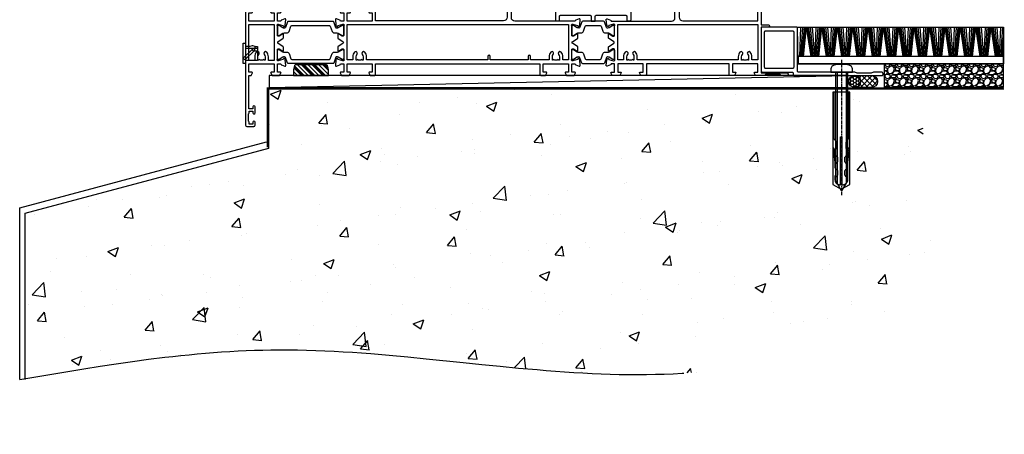
# Model space of a CAD drawing. Units: millimetres. Extents: x 0 to 547192, y -1112 to 730.
# Drawn here: x 12107 to 12524, y -354 to -178 of the extents above; entities that cross this region are included whole.
import ezdxf

# ---------------------------------------------------------------- set-up
doc = ezdxf.new("R2010")
doc.units = ezdxf.units.MM
for name, pattern in [('CENTER', [2, 1.25, -0.25, 0.25, -0.25]), ('CENTERLINE', [2, 1.25, -0.25, 0.25, -0.25]), ('Dashed', [564.444447, 282.222223, -282.222223]), ('HIDDEN', [0.375, 0.25, -0.125])]:
    doc.linetypes.add(name, pattern=pattern)
doc.layers.add('Aluminium Systems Ltd Joinery Detail', color=7, linetype='Continuous')

# ---------------------------------------------------------------- blocks, each defined once
blk = doc.blocks.new('180mm Strapping Floor')
at = {"layer": 'Aluminium Systems Ltd Joinery Detail'}
h = blk.add_hatch(dxfattribs=at)
h.set_pattern_fill('AR-CONC', color=256, scale=0.25)
h.set_pattern_definition([(50, (-12261.36, 417.325), (45.54617, -3.98477), [4.7625, -52.3875]), (355, (-12261.36, 417.325), (-8.81086, 47.76421), [3.81, -41.91015]), (100.45144, (-12257.564, 416.993), (36.73531, 43.77944), [4.0475, -44.52256]), (46.1842, (-12261.36, 430.025), (67.76976, -10.51058), [7.14375, -78.58125]), (96.63556, (-12255.71, 429.15), (59.35103, 61.85653), [6.07126, -66.7839]), (351.18415, (-12261.36, 430.025), (59.35103, 61.85653), [5.715, -62.86493]), (21, (-12255.01, 426.85), (37.9036, -25.5663), [4.7625, -52.3875]), (326, (-12255.01, 426.85), (15.4505, 46.047), [3.81, -41.91]), (71.45144, (-12251.85, 424.72), (53.3541, 20.48069), [4.0475, -44.52248]), (37.5, (-12261.36, 417.325), (0.77215, 21.13876), [0, -41.402, 0, -42.545, 0, -42.06875]), (7.5, (-12261.36, 417.325), (16.704916, 25.045144), [0, -24.257, 0, -40.4495, 0, -16.03375]), (327.5, (-12275.52, 417.325), (33.897649, -1.432186), [0, -15.875, 0, -49.53, 0, -65.7225]), (317.5, (-12281.87, 417.325), (37.032295, 6.35662), [0, -20.6375, 0, -32.893, 0, -46.6725])])
edge = h.paths.add_edge_path()
edge.add_line((228.09, 9.76), (-48.8, 9.76))
edge.add_line((-48.8, 9.76), (-48.8, -15.24))
edge.add_line((-48.8, -15.24), (-151.8, -42.83))
edge.add_line((-151.8, -42.83), (-151.8, -112.64))
edge.add_spline(control_points=[(-151.8, -112.64), (-116.32, -106.57), (-1.04, -87.21), (146.3, -136.21), (234.03, -69.87), (245.07, -53.52)], knot_values=[2.26419, 2.26419, 2.26419, 2.26419, 110.457261, 353.531595, 413.203471, 413.203471, 413.203471, 413.203471], degree=3, periodic=0)
edge.add_line((245.07, -53.52), (228.09, -53.52))
edge.add_line((228.09, -53.52), (228.09, 9.76))
at = {"layer": 'Aluminium Systems Ltd Joinery Detail', "linetype": 'Dashed'}
for p, q in [((-154.03, -40.41, -1), (-49.68, -12.45, -1)), ((-154.03, -113.03, -1), (-154.03, -40.41, -1))]:
    blk.add_line(p, q, dxfattribs=at)
at = {"layer": 'Aluminium Systems Ltd Joinery Detail', "linetype": 'Dashed', "lineweight": 5, "ltscale": 0.01, "const_width": 0.25, "elevation": -0.75}
blk.add_lwpolyline([(262.12, 9.9), (-48.93, 9.9), (-48.93, -15.14), (-151.94, -42.73), (-151.94, -73.36)], dxfattribs=at)
at = {"layer": 'Aluminium Systems Ltd Joinery Detail', "linetype": 'Dashed', "elevation": -1}
for points in [[(207.2, 9.76), (-48.8, 9.76), (-48.8, -15.24), (-151.8, -42.83), (-151.8, -113.03)], [(262.14, 9.76), (262.14, 9.76), (-48.8, 9.76)]]:
    blk.add_lwpolyline(points, dxfattribs=at)
at = {"layer": 'Aluminium Systems Ltd Joinery Detail', "linetype": 'CENTER', "lineweight": 5, "ltscale": 3, "const_width": 0.5, "elevation": 1}
blk.add_lwpolyline([(262.12, 10.3), (-49.31, 10.3), (-49.31, -14.83)], dxfattribs=at)
at = {"layer": 'Aluminium Systems Ltd Joinery Detail', "linetype": 'Dashed'}
blk.add_spline([(-154.03, -113.03, -1), (-44.29, -100.45, -1), (198.64, -92.04, -1), (250.16, -44.86, -1), (262.14, 9.76, -1)], degree=3, dxfattribs=at)
blk = doc.blocks.new('U809-22066')
at = {"flags": 128}
for points in [[(14.29, 35.9, -0.198912), (13.08, 36.4), (10.02, 39.47, -0.410372), (10, 41.86), (10, 49.75), (9.2, 49.75, -0.414214), (9, 49.95), (9, 53, -0.414214), (9.5, 53.5), (22.2, 53.5, -0.414214), (22.7, 53), (22.7, 51, -0.414214), (22.2, 50.5), (21.8, 50.5, -0.414214), (21.3, 51), (21.3, 52.1), (11.2, 52.1), (11.2, 50.47, -0.136106), (11.4, 49.75), (11.4, 41.86, -0.195501), (11, 40.88, 0.410372), (11.01, 40.46), (13.96, 37.5), (22.28, 37.5, 0.668179), (22.63, 38.35), (21.52, 39.47, -0.414214), (21.52, 41.87), (22.08, 42.44, -0.414214), (22.79, 42.44), (23.21, 42.01, -0.414214), (23.21, 41.59), (22.51, 40.88, 0.414214), (22.51, 40.46), (23.07, 39.89, 0.198912), (23.29, 39.8), (24.3, 39.8, -0.414214), (24.6, 39.5), (24.6, 38.36), (25.46, 37.5), (34.54, 37.5), (35.4, 38.36), (35.4, 39.5, -0.414214), (35.7, 39.8), (36.71, 39.8, 0.198912), (36.93, 39.89), (37.49, 40.46, 0.414214), (37.49, 40.88), (36.79, 41.59, -0.414214), (36.79, 42.01), (37.21, 42.44, -0.414214), (37.92, 42.44), (38.48, 41.87, -0.414214), (38.48, 39.47), (37.37, 38.35, 0.668179), (37.72, 37.5), (46.04, 37.5), (49.6, 41.06), (49.6, 52.1), (38.7, 52.1), (38.7, 51, -0.414214), (38.2, 50.5), (37.8, 50.5, -0.414214), (37.3, 51), (37.3, 53, -0.414214), (37.8, 53.5), (50.5, 53.5, -0.414214), (51, 53), (51, 41.19, -0.198912), (50.5, 39.98), (46.92, 36.4, -0.198912), (45.71, 35.9), (32.4, 35.9, 0.414214), (30.9, 34.4), (30.9, 24.7, 0.414214), (32.4, 23.2), (64.1, 23.2), (64.1, 46), (62.5, 46), (62.5, 45.25, -1), (61.5, 45.25), (61.5, 47.75, -1), (62.5, 47.75), (62.5, 47), (64, 47), (64, 47.75, -0.298217), (64.3, 48.21), (64.3, 51.29, -0.298217), (64, 51.75), (64, 52.5), (62.5, 52.5), (62.5, 51.75, -1), (61.5, 51.75), (61.5, 53, -0.414214), (62, 53.5), (65, 53.5, -0.414214), (65.5, 53), (65.5, 21.5), (68.6, 21.5, -1), (68.6, 20.5), (65.5, 20.5), (65.5, 1.2), (76.4, 1.2, -1), (76.4, 0), (74, 0), (73.6, 0.4), (67.4, 0.4), (67, 0), (63.38, 0, -0.267949), (63.2, 0.1), (62.63, 1.1, -0.57735), (62.8, 1.4), (64.1, 1.4), (64.1, 5), (53.4, 5), (53.4, 1.4), (54.7, 1.4, -0.57735), (54.87, 1.1), (54.3, 0.1, -0.267949), (54.12, 0), (52.5, 0, -0.414214), (52, 0.5), (52, 5), (17, 5), (17, 0.5, -0.414214), (16.5, 0), (14.88, 0, -0.267949), (14.7, 0.1), (14.13, 1.1, -0.57735), (14.3, 1.4), (15.6, 1.4), (15.6, 5), (4.9, 5), (4.9, 1.4), (6.2, 1.4, -0.57735), (6.37, 1.1), (5.8, 0.1, -0.267949), (5.62, 0), (2.78, 0, -0.267949), (2.6, 0.1), (2.03, 1.1, -0.57735), (2.2, 1.4), (3.5, 1.4), (3.5, 5), (2.3, 5, 0.359641), (2.01, 4.76, -0.263851), (1.81, 4.53), (0.4, 4.02, -0.548619), (0, 4.33), (0.21, 6.69, -0.176327), (0.29, 6.88), (0.66, 7.24, -0.57735), (0.99, 7.15), (1.04, 6.98, 0.267949), (1.18, 6.84), (3.16, 6.31, 0.065543), (3.24, 6.3), (3.4, 6.3, 0.688501), (3.6, 6.82, -0.213422), (3.5, 7.05), (3.5, 11, 0.414214), (3.2, 11.3), (2.98, 11.3, 0.137852), (2.82, 11.26), (1.3, 10.33, -0.585498), (1, 10.5), (1, 12.03, -0.261434), (1.19, 12.37), (3.16, 13.57, 0.561225), (3.16, 14.43), (1.19, 15.63, -0.261434), (1, 15.97), (1, 17.5, -0.585498), (1.3, 17.67), (2.82, 16.74, 0.137852), (2.98, 16.7), (3.2, 16.7, 0.414214), (3.5, 17), (3.5, 20.95, -0.213422), (3.6, 21.18, 0.688501), (3.4, 21.7), (3.24, 21.7, 0.065543), (3.16, 21.69), (1.18, 21.16, 0.267949), (1.04, 21.02), (0.99, 20.85, -0.57735), (0.66, 20.76), (0.29, 21.12, -0.176327), (0.21, 21.31), (0, 23.67, -0.548619), (0.4, 23.98), (1.81, 23.47, -0.263851), (2.01, 23.24, 0.359641), (2.3, 23), (27.6, 23, 0.414214), (29.1, 24.5), (29.1, 34.4, 0.414214), (27.6, 35.9)], [(13.15, 8, 0.182676), (12.42, 9.92, 1), (11.37, 8.99, -0.182676), (11.75, 8), (11.75, 6.5), (11.51, 6.5), (11.21, 6.85, -0.36397), (9.29, 6.85), (8.99, 6.5), (8.75, 6.5), (8.75, 8, -0.182676), (9.12, 8.99, 1), (8.07, 9.92, 0.182676), (7.35, 8), (7.35, 6.6), (4.9, 6.6), (4.9, 21.6), (64.1, 21.6), (64.1, 6.6), (61.65, 6.6), (61.65, 8, 0.182676), (60.92, 9.92, 1), (59.87, 8.99, -0.182676), (60.25, 8), (60.25, 6.5), (60.01, 6.5), (59.71, 6.85, -0.36397), (57.79, 6.85), (57.49, 6.5), (57.25, 6.5), (57.25, 8, -0.182676), (57.62, 8.99, 1), (56.57, 9.92, 0.182676), (55.85, 8), (55.85, 6.6), (13.15, 6.6)]]:
    blk.add_lwpolyline(points, format="xyb", close=True, dxfattribs=at)
blk = doc.blocks.new('18CCB')
at = {"color": 2}
blk.add_lwpolyline([(6.05, 4.19), (11.95, 4.19, -0.315299), (12.32, 3.93), (13.11, 1.76, 0.315299), (14.05, 1.1), (15.11, 1.1, -0.131652), (15.71, 0.94), (17.29, 0.03, 0.131652), (17.39, 0), (17.6, 0, 0.414214), (18, 0.4), (18, 3.8, 0.414214), (17.6, 4.2), (17.39, 4.2, 0.131652), (17.29, 4.17), (15.71, 3.26, -0.131652), (15.11, 3.1), (14.96, 3.1, -0.315299), (14.68, 3.3), (13.8, 5.73, 0.315299), (13.42, 5.99), (4.58, 5.99, 0.315299), (4.2, 5.73), (3.37, 3.43, -0.315299), (2.9, 3.1), (2.89, 3.1, -0.131652), (2.29, 3.26), (0.71, 4.17, 0.131652), (0.61, 4.2), (0.4, 4.2, 0.414214), (0, 3.8), (0, 0.4, 0.414214), (0.4, 0), (0.61, 0, 0.131652), (0.71, 0.03), (2.29, 0.94, -0.131652), (2.89, 1.1), (3.95, 1.1, 0.315299), (4.89, 1.76), (5.68, 3.93, -0.315299)], format="xyb", close=True, dxfattribs=at)
blk = doc.blocks.new('28CCB')
at = {"color": 2}
blk.add_lwpolyline([(6.05, 4.19), (21.95, 4.19, -0.315299), (22.32, 3.93), (23.11, 1.76, 0.315299), (24.05, 1.1), (25.11, 1.1, -0.131652), (25.71, 0.94), (27.29, 0.03, 0.131652), (27.39, 0), (27.6, 0, 0.414214), (28, 0.4), (28, 3.8, 0.414214), (27.6, 4.2), (27.39, 4.2, 0.131652), (27.29, 4.17), (25.71, 3.26, -0.131652), (25.11, 3.1), (24.96, 3.1, -0.315299), (24.68, 3.3), (23.8, 5.73, 0.315299), (23.42, 5.99), (4.58, 5.99, 0.315299), (4.2, 5.73), (3.37, 3.43, -0.315299), (2.9, 3.1), (2.89, 3.1, -0.131652), (2.29, 3.26), (0.71, 4.17, 0.131652), (0.61, 4.2), (0.4, 4.2, 0.414214), (0, 3.8), (0, 0.4, 0.414214), (0.4, 0), (0.61, 0, 0.131652), (0.71, 0.03), (2.29, 0.94, -0.131652), (2.89, 1.1), (3.95, 1.1, 0.315299), (4.89, 1.76), (5.68, 3.93, -0.315299)], format="xyb", close=True, dxfattribs=at)
blk = doc.blocks.new('U814-22071')
at = {"flags": 128}
for points in [[(10.8, 22.9, 0.57735), (10.63, 22.6), (11.2, 21.6, 0.267949), (11.38, 21.5), (14.22, 21.5, 0.267949), (14.4, 21.6), (14.97, 22.6, 0.57735), (14.8, 22.9), (13.5, 22.9), (13.5, 26.5), (14.7, 26.5, -0.359641), (14.99, 26.26, 0.263851), (15.19, 26.03), (16.6, 25.52, 0.087489), (16.7, 25.5, 0.414214), (17, 25.8, 0.02182), (17, 25.83), (16.79, 28.19, 0.176327), (16.71, 28.38), (16.34, 28.74, 0.198912), (16.2, 28.8, 0.065543), (16.15, 28.79, 0.267949), (16.01, 28.65), (15.96, 28.48, -0.267949), (15.82, 28.34), (13.84, 27.81, -0.065543), (13.76, 27.8), (13.6, 27.8, -0.688501), (13.4, 28.32, 0.213422), (13.5, 28.55), (13.5, 32.5, -0.414214), (13.8, 32.8), (14.02, 32.8, -0.137852), (14.18, 32.76), (15.7, 31.83, 0.585498), (16, 32), (16, 33.53, 0.261434), (15.81, 33.87), (13.84, 35.07, -0.561225), (13.84, 35.93), (15.81, 37.13, 0.261434), (16, 37.47), (16, 39, 0.585498), (15.7, 39.17), (14.18, 38.24, -0.137852), (14.02, 38.2), (13.8, 38.2, -0.414214), (13.5, 38.5), (13.5, 42.45, 0.213422), (13.4, 42.68, -0.688501), (13.6, 43.2), (13.76, 43.2, -0.065543), (13.84, 43.19), (15.82, 42.66, -0.267949), (15.96, 42.52), (16.01, 42.35, 0.267949), (16.15, 42.21, 0.065543), (16.2, 42.2, 0.198912), (16.34, 42.26), (16.71, 42.62, 0.176327), (16.79, 42.81), (17, 45.17, 0.02182), (17, 45.2, 0.414214), (16.7, 45.5, 0.087489), (16.6, 45.48), (15.19, 44.97, 0.263851), (14.99, 44.74, -0.359641), (14.7, 44.5), (13.5, 44.5), (13.5, 48.1), (14.8, 48.1, 0.57735), (14.97, 48.4), (14.4, 49.4, 0.267949), (14.22, 49.5), (11.38, 49.5, 0.267949), (11.2, 49.4), (10.63, 48.4, 0.57735), (10.8, 48.1), (12.1, 48.1), (12.1, 44.5), (1.4, 44.5), (1.4, 48.1), (2.7, 48.1, 0.57735), (2.87, 48.4), (2.3, 49.4, 0.267949), (2.12, 49.5), (0.5, 49.5, 0.414214), (0, 49), (0, 0.5, 0.414214), (0.5, 0), (3.5, 0, 0.414214), (4, 0.5), (4, 1.75, 1), (3, 1.75), (3, 1), (1.5, 1), (1.5, 1.75, 0.298217), (1.2, 2.21), (1.2, 5.29, 0.298217), (1.5, 5.75), (1.5, 6.5), (3, 6.5), (3, 5.75, 1), (4, 5.75), (4, 8.25, 1), (3, 8.25), (3, 7.5), (1.4, 7.5), (1.4, 21.5), (2.12, 21.5, 0.267949), (2.3, 21.6), (2.87, 22.6, 0.57735), (2.7, 22.9), (1.4, 22.9), (1.4, 26.5), (12.1, 26.5), (12.1, 22.9)], [(5.79, 28.35), (5.49, 28), (5.25, 28), (5.25, 29.5, -0.182676), (5.62, 30.49, 1), (4.57, 31.42, 0.182676), (3.85, 29.5), (3.85, 27.9), (1.4, 27.9), (1.4, 43.1), (12.1, 43.1), (12.1, 27.9), (9.65, 27.9), (9.65, 29.5, 0.182676), (8.93, 31.42, 1), (7.88, 30.49, -0.182676), (8.25, 29.5), (8.25, 28), (8.01, 28), (7.71, 28.35, -0.36397)]]:
    blk.add_lwpolyline(points, format="xyb", close=True, dxfattribs=at)
blk = doc.blocks.new('U808-22065A')
at = {"flags": 128}
for points in [[(66.01, 40.88), (66.71, 41.59, 0.414214), (66.71, 42.01), (66.29, 42.44, 0.414214), (65.58, 42.44), (65.02, 41.87, 0.414214), (65.02, 39.47), (66.13, 38.35, -0.668179), (65.78, 37.5), (57.46, 37.5), (53.9, 41.06), (53.9, 52.1), (64.8, 52.1), (64.8, 51, 0.414214), (65.3, 50.5), (65.7, 50.5, 0.414214), (66.2, 51), (66.2, 53, 0.414214), (65.7, 53.5), (53, 53.5, 0.414214), (52.5, 53), (52.5, 41.19, 0.198912), (53, 39.98), (56.58, 36.4, 0.198912), (57.79, 35.9), (71.1, 35.9, -0.414214), (72.6, 34.4), (72.6, 24.7, -0.414214), (71.1, 23.2), (17, 23.2), (17, 49, 0.414214), (16.5, 49.5), (13.5, 49.5, 0.414214), (13, 49), (13, 47.75, 1), (14, 47.75), (14, 48.5), (15.5, 48.5), (15.5, 47.75, 0.298217), (15.8, 47.29), (15.8, 44.21, 0.298217), (15.5, 43.75), (15.5, 43), (14, 43), (14, 43.75, 1), (13, 43.75), (13, 41.25, 1), (14, 41.25), (14, 42), (15.6, 42), (15.6, 28), (14.88, 28, 0.267949), (14.7, 27.9), (14.13, 26.9, 0.57735), (14.3, 26.6), (15.6, 26.6), (15.6, 23), (4.9, 23), (4.9, 26.6), (6.2, 26.6, 0.57735), (6.37, 26.9), (5.8, 27.9, 0.267949), (5.62, 28), (2.78, 28, 0.267949), (2.6, 27.9), (2.03, 26.9, 0.57735), (2.2, 26.6), (3.5, 26.6), (3.5, 23), (2.3, 23, -0.359641), (2.01, 23.24, 0.263851), (1.81, 23.47), (0.4, 23.98, 0.087489), (0.3, 24, 0.414214), (0, 23.7, 0.02182), (0, 23.67), (0.21, 21.31, 0.176327), (0.29, 21.12), (0.66, 20.76, 0.198912), (0.8, 20.7, 0.065543), (0.85, 20.71, 0.267949), (0.99, 20.85), (1.04, 21.02, -0.267949), (1.18, 21.16), (3.16, 21.69, -0.065543), (3.24, 21.7), (3.4, 21.7, -0.688501), (3.6, 21.18, 0.213422), (3.5, 20.95), (3.5, 17, -0.414214), (3.2, 16.7), (2.98, 16.7, -0.137852), (2.82, 16.74), (1.3, 17.67, 0.585498), (1, 17.5), (1, 15.97, 0.261434), (1.19, 15.63), (3.16, 14.43, -0.561225), (3.16, 13.57), (1.19, 12.37, 0.261434), (1, 12.03), (1, 10.5, 0.585498), (1.3, 10.33), (2.82, 11.26, -0.137852), (2.98, 11.3), (3.2, 11.3, -0.414214), (3.5, 11), (3.5, 7.05, 0.213422), (3.6, 6.82, -0.688501), (3.4, 6.3), (3.24, 6.3, -0.065543), (3.16, 6.31), (1.18, 6.84, -0.267949), (1.04, 6.98), (0.99, 7.15, 0.267949), (0.85, 7.29, 0.065543), (0.8, 7.3, 0.198912), (0.66, 7.24), (0.29, 6.88, 0.176327), (0.21, 6.69), (0, 4.33, 0.02182), (0, 4.3, 0.414214), (0.3, 4, 0.087489), (0.4, 4.02), (1.81, 4.53, 0.263851), (2.01, 4.76, -0.359641), (2.3, 5), (3.5, 5), (3.5, 1.4), (2.2, 1.4, 0.57735), (2.03, 1.1), (2.6, 0.1, 0.267949), (2.78, 0), (5.62, 0, 0.267949), (5.8, 0.1), (6.37, 1.1, 0.57735), (6.2, 1.4), (4.9, 1.4), (4.9, 5), (15.6, 5), (15.6, 1.4), (14.3, 1.4, 0.57735), (14.13, 1.1), (14.7, 0.1, 0.267949), (14.88, 0), (16.5, 0, 0.414214), (17, 0.5), (17, 5), (86.5, 5), (86.5, 0.5, 0.414214), (87, 0), (88.62, 0, 0.267949), (88.8, 0.1), (89.37, 1.1, 0.57735), (89.2, 1.4), (87.9, 1.4), (87.9, 5), (98.6, 5), (98.6, 1.4), (97.3, 1.4, 0.57735), (97.13, 1.1), (97.7, 0.1, 0.267949), (97.88, 0), (100.72, 0, 0.267949), (100.9, 0.1), (101.47, 1.1, 0.57735), (101.3, 1.4), (100, 1.4), (100, 5), (101.2, 5, -0.359641), (101.49, 4.76, 0.263851), (101.69, 4.53), (103.1, 4.02, 0.087489), (103.2, 4, 0.414214), (103.5, 4.3, 0.02182), (103.5, 4.33), (103.29, 6.69, 0.176327), (103.21, 6.88), (102.84, 7.24, 0.198912), (102.7, 7.3, 0.065543), (102.65, 7.29, 0.267949), (102.51, 7.15), (102.46, 6.98, -0.267949), (102.32, 6.84), (100.34, 6.31, -0.065543), (100.26, 6.3), (100.1, 6.3, -0.688501), (99.9, 6.82, 0.213422), (100, 7.05), (100, 11, -0.414214), (100.3, 11.3), (100.52, 11.3, -0.137852), (100.68, 11.26), (102.2, 10.33, 0.585498), (102.5, 10.5), (102.5, 12.03, 0.261434), (102.31, 12.37), (100.34, 13.57, -0.561225), (100.34, 14.43), (102.31, 15.63, 0.261434), (102.5, 15.97), (102.5, 17.5, 0.585498), (102.2, 17.67), (100.68, 16.74, -0.137852), (100.52, 16.7), (100.3, 16.7, -0.414214), (100, 17), (100, 20.95, 0.213422), (99.9, 21.18, -0.688501), (100.1, 21.7), (100.26, 21.7, -0.065543), (100.34, 21.69), (102.32, 21.16, -0.267949), (102.46, 21.02), (102.51, 20.85, 0.267949), (102.65, 20.71, 0.065543), (102.7, 20.7, 0.198912), (102.84, 20.76), (103.21, 21.12, 0.176327), (103.29, 21.31), (103.5, 23.67, 0.02182), (103.5, 23.7, 0.414214), (103.2, 24, 0.087489), (103.1, 23.98), (101.69, 23.47, 0.263851), (101.49, 23.24, -0.359641), (101.2, 23), (75.9, 23, -0.414214), (74.4, 24.5), (74.4, 34.4, -0.414214), (75.9, 35.9), (89.21, 35.9, 0.198912), (90.42, 36.4), (93.48, 39.47, 0.410372), (93.5, 41.86), (93.5, 49.75), (94.3, 49.75, 0.414214), (94.5, 49.95), (94.5, 53, 0.414214), (94, 53.5), (81.3, 53.5, 0.414214), (80.8, 53), (80.8, 51, 0.414214), (81.3, 50.5), (81.7, 50.5, 0.414214), (82.2, 51), (82.2, 52.1), (92.3, 52.1), (92.3, 50.47, 0.136106), (92.1, 49.75), (92.1, 41.86, 0.195501), (92.5, 40.88, -0.410372), (92.49, 40.46), (89.54, 37.5), (81.22, 37.5, -0.668179), (80.87, 38.35), (81.98, 39.47, 0.414214), (81.98, 41.87), (81.42, 42.44, 0.414214), (80.71, 42.44), (80.29, 42.01, 0.414214), (80.29, 41.59), (80.99, 40.88, -0.414214), (80.99, 40.46), (80.43, 39.89, -0.198912), (80.21, 39.8), (79.2, 39.8, 0.414214), (78.9, 39.5), (78.9, 38.36), (78.04, 37.5), (68.96, 37.5), (68.1, 38.36), (68.1, 39.5, 0.414214), (67.8, 39.8), (66.79, 39.8, -0.198912), (66.57, 39.89), (66.01, 40.46, -0.414214)], [(65.5, 6.6), (65.5, 8.1, 1), (64.5, 8.1), (64.5, 6.6), (13.15, 6.6), (13.15, 8, 0.182676), (12.42, 9.92, 1), (11.37, 8.99, -0.182676), (11.75, 8), (11.75, 6.5), (11.51, 6.5), (11.21, 6.85, -0.36397), (9.29, 6.85), (8.99, 6.5), (8.75, 6.5), (8.75, 8, -0.182676), (9.12, 8.99, 1), (8.07, 9.92, 0.182676), (7.35, 8), (7.35, 6.6), (4.9, 6.6), (4.9, 21.6), (98.6, 21.6), (98.6, 6.6), (96.15, 6.6), (96.15, 8, 0.182676), (95.42, 9.92, 1), (94.37, 8.99, -0.182676), (94.75, 8), (94.75, 6.5), (94.51, 6.5), (94.21, 6.85, -0.36397), (92.29, 6.85), (91.99, 6.5), (91.75, 6.5), (91.75, 8, -0.182676), (92.12, 8.99, 1), (91.07, 9.92, 0.182676), (90.35, 8), (90.35, 6.6), (82.5, 6.6), (82.5, 8.1, 1), (81.5, 8.1), (81.5, 6.6)]]:
    blk.add_lwpolyline(points, format="xyb", close=True, dxfattribs=at)
blk = doc.blocks.new('U814-28CCB-U808-18CCB-U809')
for name, p in [('U808-22065A', (38, 21.5)), ('U809-22066', (152.5, 21.5)), ('U814-22071', (0, 0)), ('28CCB', (13.5, 38.46)), ('18CCB', (138, 38.5))]:
    blk.add_blockref(name, p)
at = {"xscale": -1, "rotation": 180}
for name, p in [('28CCB', (13.5, 32.54)), ('18CCB', (138, 32.5))]:
    blk.add_blockref(name, p, dxfattribs=at)
blk = doc.blocks.new('MO091-E Elev')
at = {"color": 4, "linetype": 'Dashed'}
blk.add_line((5.1, 2.15), (5.1, 1.15), dxfattribs=at)
blk.add_lwpolyline([(0, -4.3), (-1, -4.3), (-1, 4.3), (0, 4.3)], close=True)
for points in [[(3.05, 2), (-0.98, -2.03), (-0.28, -2.73), (3.75, 1.3)], [(0, 2.2), (4, 2.2), (4, 2.95), (3.04, 3.3), (2.76, 3.3), (1.8, 2.95), (0, 2.95)]]:
    blk.add_lwpolyline(points, dxfattribs=at)
blk.add_lwpolyline([(4, 2.95), (5.1, 2.95), (5.1, 2.15), (3.4, 2.15, 1), (3.4, 1.15), (5.1, 1.15), (5.1, -2.95), (0, -2.95)], format="xyb", dxfattribs=at)
blk.add_arc((3.4, 1.65), 0.5, 270, 90, dxfattribs=at)
blk = doc.blocks.new('DY706')
blk.add_lwpolyline([(30.5, 26.35), (30.5, 19.55, 0.182676), (30, 18.23), (30, 5.1, -0.414214), (29.7, 4.8), (2.3, 4.8, -0.414214), (2, 5.1), (2, 18.23, 0.182676), (1.5, 19.55), (1.5, 26.35, 0.414214), (1.3, 26.55), (0.7, 26.55, 0.414214), (0.5, 26.35), (0.5, 19.55, 0.182676), (0.75, 18.89, -0.182676), (1, 18.23), (1, 17.09, -0.198912), (0.71, 16.38), (0.29, 15.97, 0.198912), (0, 15.26), (0, 0.5, 0.414214), (0.3, 0.2), (1.5, 0.2, 0.414214), (1.8, 0.5), (1.8, 2.2, -0.414214), (2.1, 2.5), (14.8, 2.5, -0.414214), (15.1, 2.2), (15.1, 0.3, 0.414214), (15.4, 0), (16.6, 0, 0.414214), (16.9, 0.3), (16.9, 2.2, -0.414214), (17.2, 2.5), (29.9, 2.5, -0.414214), (30.2, 2.2), (30.2, 0.5, 0.414214), (30.5, 0.2), (31.7, 0.2, 0.414214), (32, 0.5), (32, 15.26, 0.198912), (31.71, 15.97), (31.29, 16.38, -0.198912), (31, 17.09), (31, 18.23, -0.182676), (31.25, 18.89, 0.182676), (31.5, 19.55), (31.5, 26.35, 0.414214), (31.3, 26.55), (30.7, 26.55, 0.414214)], format="xyb", close=True)
blk = doc.blocks.new('TL55 Stacker Door Sill')
at = {"layer": 'Aluminium Systems Ltd Joinery Detail', "linetype": 'HIDDEN'}
h = blk.add_hatch(dxfattribs=at)
h.set_pattern_fill('PLASTI', color=256, scale=0.5, angle=-45)
h.set_pattern_definition([(315, (-93.0898, 3.5), (2.24506, 2.24506), []), (315, (-92.8092, 3.7805), (2.24506, 2.24506), []), (315, (-92.5285, 4.061), (2.24506, 2.24506), []), (315, (-91.6866, 4.903), (2.24506, 2.24506), [])])
edge = h.paths.add_edge_path()
edge.add_line((-90.99, -1), (-76.19, -1))
edge.add_line((-76.19, -1), (-76.19, 1.5))
edge.add_line((-76.19, 1.5), (-76.63, 3.27))
edge.add_arc((-76.92, 3.2), 0.3, 14.0362, 90)
edge.add_line((-76.92, 3.5), (-90.26, 3.5))
edge.add_arc((-90.26, 3.2), 0.3, 90, 165.9638)
edge.add_line((-90.55, 3.27), (-90.99, 1.5))
edge.add_line((-90.99, 1.5), (-90.99, -1))
at = {"layer": 'Aluminium Systems Ltd Joinery Detail', "elevation": -1}
blk.add_lwpolyline([(-76.19, -1), (-76.19, 1.5), (-76.63, 3.27, 0.344151), (-76.92, 3.5), (-90.26, 3.5, 0.344151), (-90.55, 3.27), (-90.99, 1.5), (-90.99, -1)], format="xyb", close=True, dxfattribs=at)
at = {"layer": 'Aluminium Systems Ltd Joinery Detail'}
for name, p in [('U814-28CCB-U808-18CCB-U809', (-111.21, -22.5, -1)), ('DY706', (19.79, 22, -1)), ('MO091-E Elev', (-111.21, 8.35, -1))]:
    blk.add_blockref(name, p, dxfattribs=at)
blk = doc.blocks.new('F152-20481')
for points in [[(15.9, 1.4, -0.414214), (15.4, 1.9), (15.4, 20, 0.414214), (14.9, 20.5), (0.5, 20.5, 0.414214), (0, 20), (0, 2, 0.414214), (0.5, 1.5), (13.1, 1.5, -0.414214), (13.6, 1), (13.6, 0.5, 0.414214), (14.1, 0), (51.1, 0, 0.414214), (51.6, 0.5), (51.6, 0.9, 0.414214), (51.1, 1.4), (47.6, 1.4), (46.6, 1), (40.6, 1), (39.6, 1.4)], [(13.3, 19, -0.414214), (13.8, 18.5), (13.8, 3.5, -0.414214), (13.3, 3), (2, 3, -0.414214), (1.5, 3.5), (1.5, 18.5, -0.414214), (2, 19)]]:
    blk.add_lwpolyline(points, format="xyb", close=True)
blk = doc.blocks.new('8x65 rawplug')
at = {"linetype": 'CENTERLINE'}
blk.add_line((0, 5.3), (0, -52.1), dxfattribs=at)
for p, q in [((-1.91, 0), (-1.91, -46.79)), ((1.91, 0), (1.91, -46.79))]:
    blk.add_line(p, q)
blk.add_lwpolyline([(4.55, 0), (4.55, 1.42, 0.269448), (3.79, 2.72, 0.057509), (2.62, 3.22, 0.072181), (2.06, 3.3), (-2.06, 3.3, 0.072181), (-2.62, 3.22, 0.057509), (-3.79, 2.72, 0.269448), (-4.55, 1.42), (-4.55, 0)], format="xyb", close=True)
blk.add_lwpolyline([(2.41, 0), (2.41, -45.92), (0, -50.1), (-2.41, -45.92), (-2.41, 0)])
at = {"color": 4, "linetype": 'Dashed', "elevation": 1}
blk.add_lwpolyline([(-3.74, -8.48), (-3.74, -47.5), (-0.17, -49.43), (3.4, -47.5), (3.4, -8.48)], close=True, dxfattribs=at)
for points in [[(-3.24, -8.48), (-3.24, -28.11), (-2.34, -29.32, -0.162386), (-2.24, -29.62), (-2.24, -32.22, -0.414214), (-2.74, -32.72), (-2.81, -32.72), (-2.81, -34.69, 0.236093), (-2.61, -35.09), (-1.96, -35.58, -0.236093), (-1.76, -35.98), (-1.76, -37.9, -0.618001), (-2.56, -38.3), (-2.81, -38.11), (-2.81, -40.33, 0.236093), (-2.61, -40.73), (-1.96, -41.22, -0.236093), (-1.76, -41.62), (-1.76, -43.54, -0.618001), (-2.56, -43.94), (-2.81, -43.75), (-2.81, -45.57, 0.472976), (-0.42, -47.53), (-0.42, -27.34), (0.08, -27.34), (0.08, -47.53, 0.472976), (2.47, -45.57), (2.47, -43.75), (2.21, -43.94, -0.618001), (1.41, -43.54), (1.41, -41.62, -0.236093), (1.61, -41.22), (2.27, -40.73, 0.236093), (2.47, -40.33), (2.47, -38.11), (2.21, -38.3, -0.618001), (1.41, -37.9), (1.41, -35.98, -0.236093), (1.61, -35.58), (2.27, -35.09, 0.236093), (2.47, -34.69), (2.47, -32.72), (2.39, -32.72, -0.414214), (1.89, -32.22), (1.89, -29.62, -0.162386), (1.99, -29.32), (2.9, -28.11), (2.9, -8.48)], [(-2.27, -38.4), (-2.67, -35.56), (-3.21, -32.25, 1), (-3.7, -32.33), (-3.17, -35.63), (-2.81, -38.11)], [(1.92, -38.4), (2.33, -35.56), (2.86, -32.25, -1), (3.36, -32.33), (2.82, -35.63), (2.47, -38.11)]]:
    blk.add_lwpolyline(points, format="xyb", dxfattribs=at)
blk = doc.blocks.new('F152 Sill Fixing')
at = {"layer": 'Aluminium Systems Ltd Joinery Detail', "color": 6}
for name, p in [('F152-20481', (0, -1.2)), ('8x65 rawplug', (34.08, 0.2))]:
    blk.add_blockref(name, p, dxfattribs=at)
blk = doc.blocks.new('TL55 F152 Sill Fixing Masonry Stacker')
at = {"layer": 'Aluminium Systems Ltd Joinery Detail'}
h = blk.add_hatch(dxfattribs=at)
h.set_pattern_fill('GRAVEL', color=256, scale=0.2)
h.set_pattern_definition([(228.0127875, (-4250.4696, -212.26448), (-40.640000003, -45.719999997), [0.683443, -67.660967]), (184.969741, (-4250.9268, -212.77248), (60.959999976, 5.080000289), [1.1728094, -116.108098]), (132.510447, (-4252.0952, -212.87408), (50.800000021, -55.87999998), [0.826963, -81.8694456]), (267.273689, (-4254.0764, -214.14408), (5.08000001, 101.6), [1.068009, -105.732875]), (292.833654, (-4254.1272, -215.21088), (-25.400000002, 60.959999999), [1.0472674, -103.6796155]), (357.273689, (-4253.7208, -216.17608), (-101.6, 5.08000001), [1.068009, -105.732875]), (37.6942405, (-4252.654, -216.22688), (-66.039999997, -50.800000004), [1.4123873, -139.8262306]), (72.2553284, (-4251.5364, -215.36328), (35.5600000096, 111.759999997), [1.333439, -132.010513]), (121.4295656, (-4251.13, -214.09328), (-40.640000006, 66.039999996), [1.071626, -106.0910914]), (175.236358, (-4251.6888, -213.1789), (55.88, -5.08000001), [1.2234266, -59.947874]), (222.397438, (-4252.908, -213.07728), (-60.959999998, -55.880000002), [1.582156, -156.633545]), (138.814075, (-4249.0472, -214.1949), (-35.56, 30.48), [0.540009, -53.4611316]), (171.4692344, (-4249.4536, -213.83928), (66.040000002, -10.159999988), [1.027364, -101.709278]), (225, (-4250.4696, -213.687), (-7e-16, -5.08), [0.7184187, -6.465786]), (203.19859, (-4250.8252, -213.0773), (25.4, 10.16), [0.3868826, -38.301245]), (291.80141, (-4251.1808, -213.2297), (-5.08, 15.24), [0.547131, -26.809506]), (30.963757, (-4250.9776, -213.7377), (15.24, 10.16), [0.8886393, -28.7325963]), (161.56505, (-4250.2156, -213.2805), (10.16, -5.08), [0.642574, -15.421796]), (16.38954, (-4254.1272, -213.22968), (50.8, 15.24), [0.900176, -89.1176533]), (70.346176, (-4253.2636, -212.97568), (-20.320000002, -55.88), [0.755198, -74.7644314]), (293.19859, (-4250.2156, -212.2645), (-10.16, 25.4), [0.77376, -37.914367]), (343.61046, (-4249.9108, -212.97568), (-50.800000001, 15.239999996), [0.900176, -89.1176533]), (339.443955, (-4254.1272, -216.3793), (-25.4, 10.16), [0.8680704, -42.5354686]), (294.775141, (-4253.3144, -216.68408), (-25.40000003, 55.879999986), [0.727344, -72.007187]), (66.80141, (-4250.1648, -217.3445), (10.16, 25.4), [0.77376, -37.914367]), (17.354025, (-4249.86, -216.63328), (-66.039999999, -20.320000004), [0.8515655, -84.304752]), (69.443955, (-4252.654, -217.3445), (-10.16, -25.4), [0.434035, -42.969504]), (101.309932, (-4250.4696, -217.3445), (-5.08, 20.32), [0.259029, -25.64399]), (165.963757, (-4250.5204, -217.0905), (15.24, -5.08), [1.0472674, -19.898109]), (186.009006, (-4251.5364, -216.83648), (50.8, 5.080000003), [0.970534, -96.08273]), (303.690068, (-4250.9776, -214.1949), (-5.08, 10.16), [0.732648, -17.583553]), (353.1572266, (-4250.5712, -214.80448), (86.3600000005, -10.1599999955), [1.2791135, -126.632018]), (60.945396, (-4249.3012, -214.9569), (-20.32, -35.56), [0.5230165, -51.7787846]), (90, (-4249.047, -214.4997), (-5.08, 5.08), [0.3048, -4.7752]), (120.256437, (-4251.638, -216.68408), (20.319999998, -35.56), [0.705734, -69.8678815]), (48.0127875, (-4251.9936, -216.07448), (40.640000003, 45.719999997), [1.366886, -66.9775244]), (0, (-4251.079, -215.0585), (5.08, 5.08), [1.3208, -3.7592]), (325.3048465, (-4249.7584, -215.05848), (50.80000002, -35.559999973), [0.803219, -79.5186334]), (254.054604, (-4249.098, -215.5157), (-5.08, -20.32), [0.739658, -36.2433]), (207.6459754, (-4249.3012, -216.22688), (-96.520000004, -50.799999993), [1.20429, -119.224929]), (175.4260787, (-4250.368, -216.78568), (-66.04, 5.08), [1.274059, -126.131693])])
h.paths.add_polyline_path([(192.87, 3.8), (192.87, -6.2), (243.3, -6.2), (243.3, 3.8)])
h = blk.add_hatch(dxfattribs=at)
h.set_pattern_fill('HONEY', color=256, scale=0.25)
h.set_pattern_definition([(0, (-3009.6394, -2878.0381), (1.190625, 0.68740766), [0.79375, -1.5875]), (120, (-3009.6394, -2878.0381), (-1.190625, 0.68740767), [0.79375, -1.5875]), (60, (-3009.6394, -2878.0381), (3e-09, 1.37481533), [-1.5875, 0.79375])])
h.paths.add_polyline_path([(182.92, -3.7, 1), (177.92, -3.7, 1)])
h = blk.add_hatch(dxfattribs=at)
h.set_pattern_fill('ANSI37', color=0, scale=0.5)
h.set_pattern_definition([(45, (-3033.1297, -11430.4285), (-1.12253202, 1.12253202), []), (135, (-3033.1297, -11430.4285), (-1.12253202, -1.12253202), [])])
h.paths.add_polyline_path([(187.61, -6.2, 1), (187.61, -1.2), (180.56, -1.2, -1), (180.56, -6.2)])
for p, q in [((157.16, 6.82, -8), (157.61, 19.34, -8)), ((157.69, 6.82, -8), (158.46, 19.34, -8)), ((158.13, 6.82, -8), (159.15, 19.34, -8)), ((158.41, 6.82, -8), (159.6, 19.34, -8)), ((158.73, 6.82, -8), (160.1, 19.34, -8)), ((161.96, 6.82, -8), (160.1, 19.34, -8)), ((162.27, 6.82, -8), (160.59, 19.34, -8)), ((162.55, 6.82, -8), (161.03, 19.34, -8)), ((162.98, 6.82, -8), (161.72, 19.34, -8)), ((163.51, 6.82, -8), (162.55, 19.34, -8)), ((163.66, 6.82, -8), (164.12, 19.34, -8)), ((164.2, 6.82, -8), (164.96, 19.34, -8)), ((164.64, 6.82, -8), (165.66, 19.34, -8)), ((164.92, 6.82, -8), (166.11, 19.34, -8)), ((165.24, 6.82, -8), (166.6, 19.34, -8)), ((168.47, 6.82, -8), (166.6, 19.34, -8)), ((168.78, 6.82, -8), (167.09, 19.34, -8)), ((169.06, 6.82, -8), (167.54, 19.34, -8)), ((169.49, 6.82, -8), (168.23, 19.34, -8)), ((170.01, 6.82, -8), (169.06, 19.34, -8)), ((170.17, 6.82, -8), (170.62, 19.34, -8)), ((170.7, 6.82, -8), (171.47, 19.34, -8)), ((171.14, 6.82, -8), (172.16, 19.34, -8)), ((171.43, 6.82, -8), (172.61, 19.34, -8)), ((171.74, 6.82, -8), (173.11, 19.34, -8)), ((174.98, 6.82, -8), (173.11, 19.34, -8)), ((175.28, 6.82, -8), (173.6, 19.34, -8)), ((175.56, 6.82, -8), (174.04, 19.34, -8)), ((176, 6.82, -8), (174.73, 19.34, -8)), ((176.52, 6.82, -8), (175.57, 19.34, -8)), ((176.67, 6.82, -8), (177.13, 19.34, -8)), ((177.21, 6.82, -8), (177.97, 19.34, -8)), ((177.65, 6.82, -8), (178.67, 19.34, -8)), ((177.93, 6.82, -8), (179.12, 19.34, -8)), ((178.25, 6.82, -8), (179.61, 19.34, -8)), ((181.48, 6.82, -8), (179.61, 19.34, -8)), ((181.79, 6.82, -8), (180.11, 19.34, -8)), ((182.07, 6.82, -8), (180.55, 19.34, -8)), ((182.5, 6.82, -8), (181.24, 19.34, -8)), ((183.03, 6.82, -8), (182.07, 19.34, -8)), ((183.18, 6.82, -8), (183.63, 19.34, -8)), ((183.71, 6.82, -8), (184.48, 19.34, -8)), ((184.15, 6.82, -8), (185.17, 19.34, -8)), ((184.44, 6.82, -8), (185.62, 19.34, -8)), ((184.75, 6.82, -8), (186.12, 19.34, -8)), ((187.99, 6.82, -8), (186.12, 19.34, -8)), ((188.3, 6.82, -8), (186.61, 19.34, -8)), ((188.57, 6.82, -8), (187.05, 19.34, -8)), ((189.01, 6.82, -8), (187.74, 19.34, -8)), ((189.53, 6.82, -8), (188.58, 19.34, -8)), ((189.68, 6.82, -8), (190.14, 19.34, -8)), ((190.22, 6.82, -8), (190.98, 19.34, -8)), ((190.66, 6.82, -8), (191.68, 19.34, -8)), ((190.94, 6.82, -8), (192.13, 19.34, -8)), ((191.26, 6.82, -8), (192.63, 19.34, -8)), ((194.49, 6.82, -8), (192.63, 19.34, -8)), ((194.8, 6.82, -8), (193.12, 19.34, -8)), ((195.08, 6.82, -8), (193.56, 19.34, -8)), ((195.51, 6.82, -8), (194.25, 19.34, -8)), ((196.04, 6.82, -8), (195.08, 19.34, -8)), ((196.19, 6.82, -8), (196.64, 19.34, -8)), ((196.72, 6.82, -8), (197.49, 19.34, -8)), ((197.16, 6.82, -8), (198.19, 19.34, -8)), ((197.45, 6.82, -8), (198.63, 19.34, -8)), ((197.76, 6.82, -8), (199.13, 19.34, -8)), ((201, 6.82, -8), (199.13, 19.34, -8)), ((201.31, 6.82, -8), (199.62, 19.34, -8)), ((201.59, 6.82, -8), (200.06, 19.34, -8)), ((202.02, 6.82, -8), (200.75, 19.34, -8)), ((202.54, 6.82, -8), (201.59, 19.34, -8)), ((202.69, 6.82, -8), (203.15, 19.34, -8)), ((203.23, 6.82, -8), (203.99, 19.34, -8)), ((203.67, 6.82, -8), (204.69, 19.34, -8)), ((203.95, 6.82, -8), (205.14, 19.34, -8)), ((204.27, 6.82, -8), (205.64, 19.34, -8)), ((207.5, 6.82, -8), (205.64, 19.34, -8)), ((207.81, 6.82, -8), (206.13, 19.34, -8)), ((208.09, 6.82, -8), (206.57, 19.34, -8)), ((208.52, 6.82, -8), (207.26, 19.34, -8)), ((209.05, 6.82, -8), (208.09, 19.34, -8)), ((209.2, 6.82, -8), (209.66, 19.34, -8)), ((209.73, 6.82, -8), (210.5, 19.34, -8)), ((210.18, 6.82, -8), (211.2, 19.34, -8)), ((210.46, 6.82, -8), (211.64, 19.34, -8)), ((210.77, 6.82, -8), (212.14, 19.34, -8)), ((214.01, 6.82, -8), (212.14, 19.34, -8)), ((214.32, 6.82, -8), (212.63, 19.34, -8)), ((214.6, 6.82, -8), (213.08, 19.34, -8)), ((215.03, 6.82, -8), (213.76, 19.34, -8)), ((215.55, 6.82, -8), (214.6, 19.34, -8)), ((215.71, 6.82, -8), (216.16, 19.34, -8)), ((216.24, 6.82, -8), (217.01, 19.34, -8)), ((216.68, 6.82, -8), (217.7, 19.34, -8)), ((216.97, 6.82, -8), (218.15, 19.34, -8)), ((217.28, 6.82, -8), (218.65, 19.34, -8)), ((220.52, 6.82, -8), (218.65, 19.34, -8)), ((220.82, 6.82, -8), (219.14, 19.34, -8)), ((221.1, 6.82, -8), (219.58, 19.34, -8)), ((221.54, 6.82, -8), (220.27, 19.34, -8)), ((222.06, 6.82, -8), (221.1, 19.34, -8)), ((222.21, 6.82, -8), (222.67, 19.34, -8)), ((222.75, 6.82, -8), (223.51, 19.34, -8)), ((223.19, 6.82, -8), (224.21, 19.34, -8)), ((223.47, 6.82, -8), (224.66, 19.34, -8)), ((223.79, 6.82, -8), (225.15, 19.34, -8)), ((227.02, 6.82, -8), (225.15, 19.34, -8)), ((227.33, 6.82, -8), (225.64, 19.34, -8)), ((227.61, 6.82, -8), (226.09, 19.34, -8)), ((228.04, 6.82, -8), (226.78, 19.34, -8)), ((228.57, 6.82, -8), (227.61, 19.34, -8)), ((228.72, 6.82, -8), (229.17, 19.34, -8)), ((229.25, 6.82, -8), (230.02, 19.34, -8)), ((229.69, 6.82, -8), (230.71, 19.34, -8)), ((229.98, 6.82, -8), (231.16, 19.34, -8)), ((230.29, 6.82, -8), (231.66, 19.34, -8)), ((233.53, 6.82, -8), (231.66, 19.34, -8)), ((233.84, 6.82, -8), (232.15, 19.34, -8)), ((234.11, 6.82, -8), (232.59, 19.34, -8)), ((234.55, 6.82, -8), (233.28, 19.34, -8)), ((235.07, 6.82, -8), (234.12, 19.34, -8)), ((235.22, 6.82, -8), (235.68, 19.34, -8)), ((235.76, 6.82, -8), (236.52, 19.34, -8)), ((236.2, 6.82, -8), (237.22, 19.34, -8)), ((236.48, 6.82, -8), (237.67, 19.34, -8)), ((236.8, 6.82, -8), (238.16, 19.34, -8)), ((240.03, 6.82, -8), (238.16, 19.34, -8)), ((240.34, 6.82, -8), (238.66, 19.34, -8)), ((240.62, 6.82, -8), (239.1, 19.34, -8)), ((241.05, 6.82, -8), (239.79, 19.34, -8)), ((241.58, 6.82, -8), (240.62, 19.34, -8)), ((241.73, 6.82, -8), (242.18, 19.34, -8)), ((242.26, 6.82, -8), (243.03, 19.34, -8)), ((242.7, 6.82, -8), (243.36, 14.84, -8)), ((242.99, 6.82, -8), (243.36, 10.73, -8)), ((243.3, 6.82, -8), (243.36, 7.33, -8))]:
    blk.add_line(p, q, dxfattribs=at)
at = {"layer": 'Aluminium Systems Ltd Joinery Detail', "color": 0}
blk.add_line((-67.21, -6.2, 1), (177.55, -1.2, -4), dxfattribs=at)
at = {"layer": 'Aluminium Systems Ltd Joinery Detail', "elevation": -3}
for points in [[(156.29, 19.34), (243.36, 19.34), (243.36, 3.8), (156.54, 3.8)], [(156.54, 3.8), (243.36, 3.8), (243.36, 6.82), (156.54, 6.82)], [(192.87, -6.2), (243.3, -6.2), (243.3, 3.8), (192.87, 3.8)]]:
    blk.add_lwpolyline(points, close=True, dxfattribs=at)
at = {"layer": 'Aluminium Systems Ltd Joinery Detail', "color": 0, "elevation": 1}
blk.add_lwpolyline([(-67.21, -6.2), (177.55, -6.2), (177.55, -1.2), (-67.21, -1.2)], close=True, dxfattribs=at)
at = {"layer": 'Aluminium Systems Ltd Joinery Detail', "elevation": 1}
blk.add_lwpolyline([(187.61, -6.2), (180.56, -6.2, 1), (180.56, -1.2), (187.61, -1.2, -1)], format="xyb", close=True, dxfattribs=at)
at = {"layer": 'Aluminium Systems Ltd Joinery Detail'}
blk.add_circle((180.42, -3.7, -4), 2.5, dxfattribs=at)
at = {"layer": 'Aluminium Systems Ltd Joinery Detail', "color": 6}
blk.add_blockref('F152 Sill Fixing', (140.83, 0, -4), dxfattribs=at)

msp = doc.modelspace()

# ---------------------------------------------------------------- block references
at = {"layer": 'Aluminium Systems Ltd Joinery Detail'}
for name, p in [('TL55 Stacker Door Sill', (12314.07, -200.77)), ('TL55 F152 Sill Fixing Masonry Stacker', (12280.03, -200.57, 3)), ('180mm Strapping Floor', (12261.36, -217.33, 1))]:
    msp.add_blockref(name, p, dxfattribs=at)

doc.saveas('drawing.dxf')
